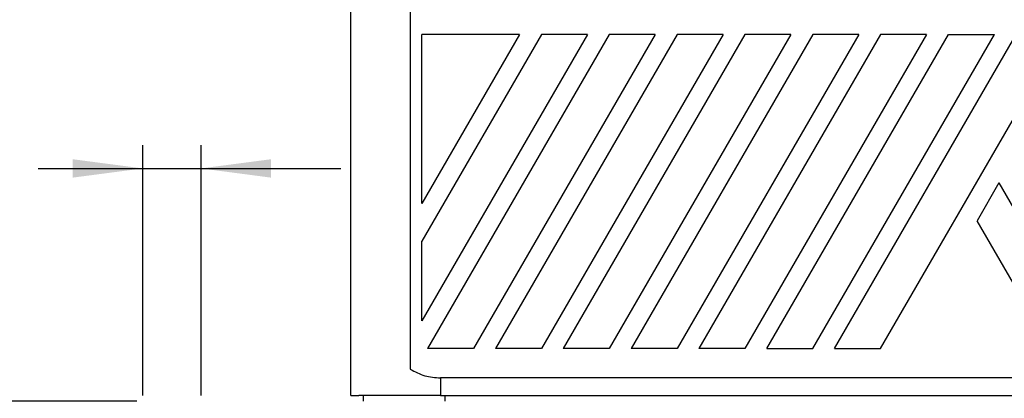
# Model space of a CAD drawing. Units: millimetres. Extents: x -840 to 36, y -3 to 591.
# Drawn here: x -707 to -622, y 393 to 425 of the extents above; entities that cross this region are included whole.
import ezdxf

# ---------------------------------------------------------------- set-up
doc = ezdxf.new("R2010")
doc.units = ezdxf.units.MM
doc.layers.add('1', color=7, linetype='Continuous')
doc.styles.add('CONVERTER_12', font='simplex.shx', dxfattribs={"width": 0.95})
doc.dimstyles.new('ME10_DIM_11', dxfattribs={"dimtxt": 6, "dimasz": 6, "dimexe": 2, "dimexo": 1, "dimgap": 4, "dimtad": 0, "dimdsep": 46, "dimtxsty": 'CONVERTER_12', "dimsah": 1, "dimcen": 0.09, "dimclrd": 7, "dimclre": 7, "dimclrt": 7, "dimadec": 0, "dimazin": 0, "dimtfac": 1, "dimtdec": 4, "dimtix": 1, "dimtmove": 0, "dimatfit": 3, "dimfxl": 1, "dimtolj": 1, "dimtzin": 0, "dimarcsym": 0})
doc.dimstyles.new('ME10_DIM_12', dxfattribs={"dimtxt": 6, "dimasz": 6, "dimexe": 2, "dimexo": 1, "dimgap": 4, "dimtad": 0, "dimtih": 1, "dimtoh": 1, "dimdsep": 46, "dimtxsty": 'CONVERTER_12', "dimsah": 1, "dimcen": 0.09, "dimclrd": 7, "dimclre": 7, "dimclrt": 7, "dimadec": 0, "dimazin": 0, "dimtfac": 1, "dimtdec": 4, "dimtix": 1, "dimtmove": 0, "dimatfit": 3, "dimfxl": 1, "dimtolj": 1, "dimtzin": 0, "dimarcsym": 0})
doc.dimstyles.new('ME10_DIM_29', dxfattribs={"dimtxt": 6, "dimasz": 6, "dimexe": 2, "dimexo": 1, "dimgap": 0, "dimtad": 0, "dimzin": 12, "dimdsep": 46, "dimtxsty": 'CONVERTER_12', "dimsah": 1, "dimcen": 0.09, "dimclrd": 7, "dimclre": 7, "dimclrt": 7, "dimadec": 0, "dimazin": 0, "dimtfac": 1, "dimtdec": 4, "dimtix": 1, "dimtmove": 0, "dimatfit": 3, "dimfxl": 1, "dimtolj": 1, "dimtzin": 0, "dimarcsym": 0})

# ---------------------------------------------------------------- blocks, each defined once
blk = doc.blocks.new('*D2')
at = {"layer": '1', "color": 7, "linetype": 'Continuous'}
for p, q in [((-696.096, 393.008), (-696.096, 414.508)), ((-691.096, 393.008), (-691.096, 414.508)), ((-705.076, 412.508), (-696.096, 412.508)), ((-696.096, 412.508), (-691.096, 412.508)), ((-691.096, 412.508), (-679.096, 412.508))]:
    blk.add_line(p, q, dxfattribs=at)
at = {"layer": '1', "color": 7}
for points in [[(-702.096, 411.718), (-702.096, 413.298), (-696.096, 412.508)], [(-685.096, 413.298), (-685.096, 411.718), (-691.096, 412.508)]]:
    blk.add_solid(points, dxfattribs=at)
at = {"layer": '1', "color": 7, "insert": (-719.276, 409.508), "char_height": 6, "attachment_point": 7, "rotation": 0.00014, "line_spacing_factor": 0.60024, "style": 'CONVERTER_12'}
blk.add_mtext('M5', dxfattribs=at)
blk = doc.blocks.new('*D3')
at = {"layer": '1', "color": 7, "linetype": 'Continuous'}
for p, q in [((-720.096, 392.508), (-720.096, 393.075)), ((-696.596, 392.508), (-722.096, 392.508)), ((-720.096, 385.508), (-720.096, 392.508)), ((-697.096, 385.508), (-722.096, 385.508))]:
    blk.add_line(p, q, dxfattribs=at)
at = {"layer": '1', "color": 7, "insert": (-721.896, 397.075), "char_height": 6, "attachment_point": 7, "rotation": 0.00014, "line_spacing_factor": 0.60024, "style": 'CONVERTER_12'}
blk.add_mtext('7', dxfattribs=at)
blk = doc.blocks.new('*D20')
at = {"layer": '1', "color": 7, "linetype": 'Continuous'}
for p, q in [((-678.236, 466.21), (-678.236, 499.983)), ((-533.715, 391.891), (-533.715, 499.983)), ((-612.275, 497.983), (-678.236, 497.983)), ((-533.715, 497.983), (-599.675, 497.983))]:
    blk.add_line(p, q, dxfattribs=at)
at = {"layer": '1', "color": 7}
for points in [[(-672.236, 498.773), (-672.236, 497.193), (-678.236, 497.983)], [(-539.715, 497.193), (-539.715, 498.773), (-533.715, 497.983)]]:
    blk.add_solid(points, dxfattribs=at)
at = {"layer": '1', "color": 7, "insert": (-612.275, 494.983), "char_height": 6, "attachment_point": 7, "rotation": 0.00028, "line_spacing_factor": 0.60024, "style": 'CONVERTER_12'}
blk.add_mtext('145', dxfattribs=at)

msp = doc.modelspace()

# ---------------------------------------------------------------- linework, layer by layer
at = {"color": 7, "linetype": 'Continuous'}
for p, q in [((-673.148, 460.233), (-673.148, 395.258)), ((-678.244, 393.008), (-678.244, 436.518)), ((-672.148, 409.506), (-672.148, 424.025)), ((-663.766, 424.025), (-672.148, 424.025)), ((-663.766, 424.025), (-672.148, 409.506)), ((-661.895, 424.025), (-672.148, 406.266)), ((-657.946, 424.025), (-672.148, 399.426)), ((-656.075, 424.025), (-671.664, 397.025)), ((-652.126, 424.025), (-667.715, 397.025)), ((-650.256, 424.025), (-665.844, 397.025)), ((-657.946, 424.025), (-661.895, 424.025)), ((-646.307, 424.025), (-661.895, 397.025)), ((-644.436, 424.025), (-660.024, 397.025)), ((-652.126, 424.025), (-656.075, 424.025)), ((-640.487, 424.025), (-656.075, 397.025)), ((-638.616, 424.025), (-654.205, 397.025)), ((-646.307, 424.025), (-650.256, 424.025)), ((-634.667, 424.025), (-650.256, 397.025)), ((-632.797, 424.025), (-648.385, 397.025)), ((-640.487, 424.025), (-644.436, 424.025)), ((-628.847, 424.025), (-644.436, 397.025)), ((-642.565, 397.025), (-626.977, 424.025)), ((-634.667, 424.025), (-638.616, 424.025)), ((-638.616, 397.025), (-623.028, 424.025)), ((-636.746, 397.025), (-621.157, 424.025)), ((-632.797, 397.025), (-617.208, 424.025)), ((-628.847, 424.025), (-632.797, 424.025)), ((-626.977, 424.025), (-623.028, 424.025)), ((-622.65, 411.258), (-624.521, 408.018)), ((-622.65, 411.258), (-614.441, 397.038)), ((-618.182, 397.038), (-624.521, 408.018)), ((-672.148, 399.426), (-672.148, 406.266)), ((-667.715, 397.025), (-671.664, 397.025)), ((-661.895, 397.025), (-665.844, 397.025)), ((-656.075, 397.025), (-660.024, 397.025)), ((-650.256, 397.025), (-654.205, 397.025)), ((-644.436, 397.025), (-648.385, 397.025)), ((-642.565, 397.025), (-638.616, 397.025)), ((-636.746, 397.025), (-632.797, 397.025)), ((-670.55, 394.508), (-670.55, 393.008)), ((-541.647, 394.508), (-670.55, 394.508)), ((-678.244, 393.008), (-677.548, 393.008)), ((-677.144, 393.008), (-677.548, 393.008)), ((-677.144, 392.508), (-677.144, 393.008)), ((-670.55, 393.008), (-677.144, 393.008)), ((-670.55, 393.008), (-670.144, 393.008)), ((-670.144, 392.508), (-670.144, 393.008)), ((-670.144, 393.008), (-541.652, 393.008))]:
    msp.add_line(p, q, dxfattribs=at)
msp.add_open_spline([(-673.148, 395.258), (-672.741, 395.044), (-671.926, 394.616), (-671.009, 394.544), (-670.55, 394.508)], degree=3, knots=[0, 0, 0, 0, 1.365229, 2.729412, 2.729412, 2.729412, 2.729412], dxfattribs=at)

# ---------------------------------------------------------------- dimensions: what is measured, and where the dimension line sits
at = {"layer": '1'}
for base, p1, p2, text, dimstyle, picture, middle in [((-533.715, 497.983), (-678.236, 465.21), (-533.715, 390.891), '145', 'ME10_DIM_29', '*D20', (-605.975, 497.983)), ((-696.096, 412.508), (-691.096, 392.008), (-696.096, 392.008), 'M5', 'ME10_DIM_11', '*D2', (-714.176, 412.508))]:
    dim = msp.add_linear_dim(base=base, p1=p1, p2=p2, text=text, dimstyle=dimstyle, dxfattribs=at)
    dim.commit()
    dim.dimension.update_dxf_attribs({"geometry": picture, "text_midpoint": middle, "text_rotation": 0.00014})
dim = msp.add_linear_dim(base=(-720.096, 385.508), p1=(-695.596, 392.508), p2=(-696.096, 385.508), angle=90, dimstyle='ME10_DIM_12', dxfattribs=at)
dim.commit()
dim.dimension.update_dxf_attribs({"geometry": '*D3', "text_midpoint": (-720.096, 400.075), "text_rotation": 0.00014})

doc.saveas('drawing.dxf')
